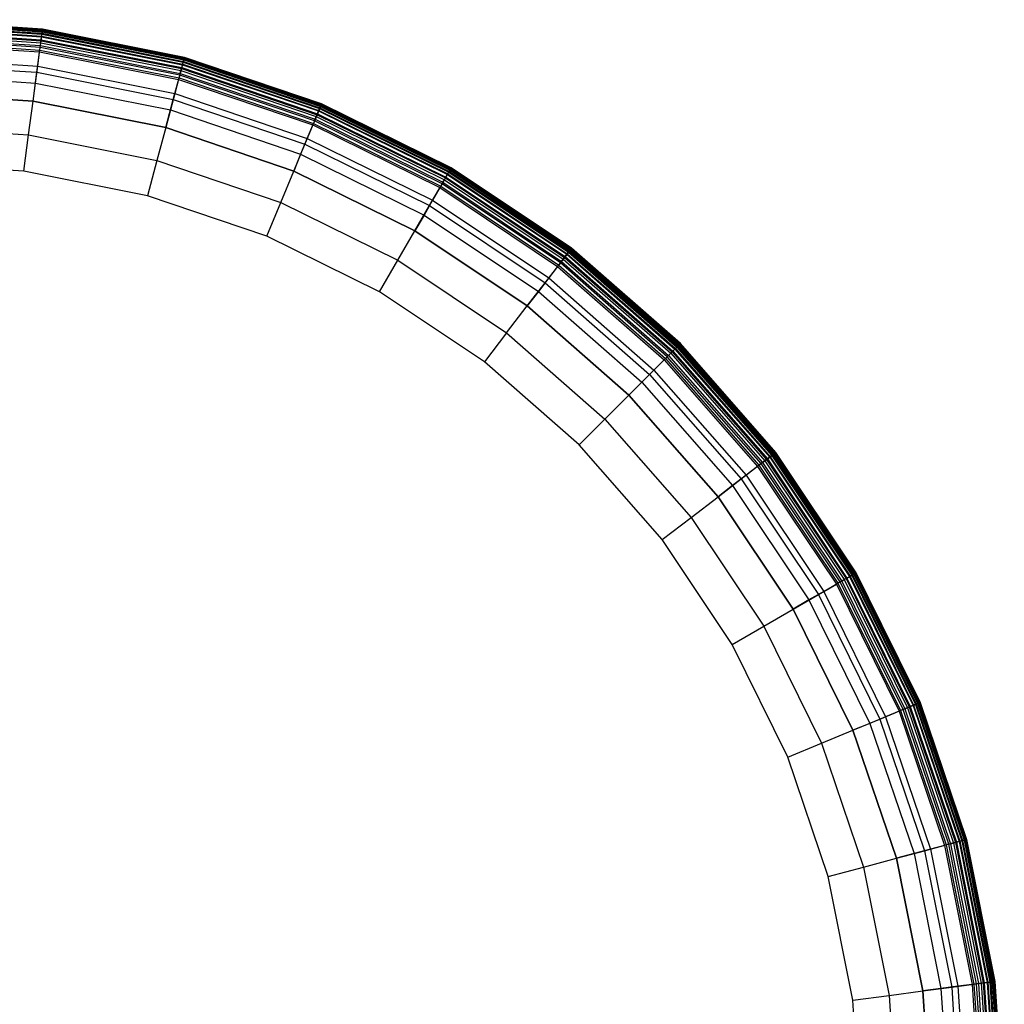
# Model space of a CAD drawing. Extents: x -236 to 237, y -236 to 236.
# Drawn here: x 26 to 236, y 26 to 236 of the extents above; entities that cross this region are included whole.
import ezdxf

# ---------------------------------------------------------------- set-up
doc = ezdxf.new("R2010")
doc.units = 0
doc.layers.get('0').update_dxf_attribs({"color": 13, "linetype": 'CONTINUOUS'})

# ---------------------------------------------------------------- blocks, each defined once
blk = doc.blocks.new('GROUP_2')
at = {"color": 49}
for p, q in [((266.6, 469.62, 1.48), (235.82, 471.64, 1.48)), ((235.82, 471.61, 2.19), (266.6, 469.6, 2.19)), ((235.82, 471.5, 0.87), (266.58, 469.48, 0.87)), ((235.82, 471.42, 2.95), (266.57, 469.4, 2.95)), ((235.82, 471.2, 0.4), (266.54, 469.18, 0.4)), ((235.82, 471.07, 3.71), (266.53, 469.06, 3.71)), ((235.82, 470.75, 0.1), (266.49, 468.74, 0.1)), ((235.82, 470.69, 0.09), (266.48, 468.68, 0.09)), ((235.82, 470.59, 4.42), (266.46, 468.58, 4.42)), ((235.82, 470.02, 5.03), (266.39, 468.01, 5.03)), ((235.82, 469.38, 5.5), (266.31, 467.38, 5.5)), ((235.82, 469.16, 3.95), (266.28, 467.16, 3.95)), ((235.82, 468.73, 5.79), (266.22, 466.74, 5.79)), ((266.39, 468.01, 5.03), (266.46, 468.58, 4.42)), ((266.46, 468.58, 4.42), (266.53, 469.06, 3.71)), ((266.46, 468.58, 4.42), (296.58, 462.59, 4.42)), ((266.49, 468.74, 0.1), (266.48, 468.68, 0.09)), ((266.48, 468.68, 0.09), (296.61, 462.69, 0.09)), ((266.54, 469.18, 0.4), (266.49, 468.74, 0.1)), ((266.49, 468.74, 0.1), (296.63, 462.75, 0.1)), ((266.53, 469.06, 3.71), (266.57, 469.4, 2.95)), ((266.53, 469.06, 3.71), (296.71, 463.06, 3.71)), ((266.58, 469.48, 0.87), (266.54, 469.18, 0.4)), ((266.54, 469.18, 0.4), (296.74, 463.18, 0.4)), ((266.57, 469.4, 2.95), (266.6, 469.6, 2.19)), ((266.57, 469.4, 2.95), (296.8, 463.39, 2.95)), ((266.6, 469.62, 1.48), (266.58, 469.48, 0.87)), ((266.58, 469.48, 0.87), (296.82, 463.47, 0.87)), ((266.6, 469.6, 2.19), (266.6, 469.62, 1.48)), ((296.86, 463.61, 1.48), (266.6, 469.62, 1.48)), ((266.6, 469.6, 2.19), (296.85, 463.58, 2.19)), ((235.82, 468.11, 5.89), (266.14, 466.12, 5.89)), ((266.09, 465.73, 5.82), (235.82, 467.72, 5.82)), ((266.09, 465.73, 5.82), (266.14, 466.12, 5.89)), ((266.14, 466.12, 5.89), (266.22, 466.74, 5.79)), ((266.14, 466.12, 5.89), (295.94, 460.19, 5.89)), ((266.22, 466.74, 5.79), (266.31, 467.38, 5.5)), ((266.22, 466.74, 5.79), (296.1, 460.79, 5.79)), ((266.28, 467.16, 3.95), (296.21, 461.21, 3.95)), ((266.31, 467.38, 5.5), (266.39, 468.01, 5.03)), ((266.31, 467.38, 5.5), (296.27, 461.42, 5.5)), ((266.39, 468.01, 5.03), (296.43, 462.04, 5.03)), ((295.84, 459.81, 5.82), (266.09, 465.73, 5.82)), ((296.27, 461.42, 5.5), (296.43, 462.04, 5.03)), ((296.43, 462.04, 5.03), (296.58, 462.59, 4.42)), ((296.43, 462.04, 5.03), (325.44, 452.19, 5.03)), ((296.58, 462.59, 4.42), (296.71, 463.06, 3.71)), ((296.58, 462.59, 4.42), (325.66, 452.72, 4.42)), ((296.63, 462.75, 0.1), (296.61, 462.69, 0.09)), ((296.61, 462.69, 0.09), (325.7, 452.81, 0.09)), ((296.74, 463.18, 0.4), (296.63, 462.75, 0.1)), ((296.63, 462.75, 0.1), (325.73, 452.87, 0.1)), ((296.71, 463.06, 3.71), (296.8, 463.39, 2.95)), ((296.71, 463.06, 3.71), (325.85, 453.16, 3.71)), ((296.82, 463.47, 0.87), (296.74, 463.18, 0.4)), ((296.74, 463.18, 0.4), (325.89, 453.28, 0.4)), ((296.8, 463.39, 2.95), (296.85, 463.58, 2.19)), ((296.8, 463.39, 2.95), (325.98, 453.49, 2.95)), ((296.86, 463.61, 1.48), (296.82, 463.47, 0.87)), ((296.82, 463.47, 0.87), (326.01, 453.56, 0.87)), ((296.85, 463.58, 2.19), (296.86, 463.61, 1.48)), ((296.85, 463.58, 2.19), (326.05, 453.67, 2.19)), ((326.07, 453.69, 1.48), (296.86, 463.61, 1.48)), ((295.84, 459.81, 5.82), (295.94, 460.19, 5.89)), ((324.56, 450.06, 5.82), (295.84, 459.81, 5.82)), ((295.94, 460.19, 5.89), (296.1, 460.79, 5.79)), ((295.94, 460.19, 5.89), (324.71, 450.43, 5.89)), ((296.1, 460.79, 5.79), (296.27, 461.42, 5.5)), ((296.1, 460.79, 5.79), (324.95, 451, 5.79)), ((296.21, 461.21, 3.95), (325.11, 451.39, 3.95)), ((296.27, 461.42, 5.5), (325.2, 451.6, 5.5)), ((325.85, 453.16, 3.71), (325.98, 453.49, 2.95)), ((326.01, 453.56, 0.87), (325.89, 453.28, 0.4)), ((325.98, 453.49, 2.95), (326.05, 453.67, 2.19)), ((325.98, 453.49, 2.95), (353.62, 439.86, 2.95)), ((326.07, 453.69, 1.48), (326.01, 453.56, 0.87)), ((326.01, 453.56, 0.87), (353.66, 439.92, 0.87)), ((326.05, 453.67, 2.19), (326.07, 453.69, 1.48)), ((326.05, 453.67, 2.19), (353.72, 440.02, 2.19)), ((353.73, 440.05, 1.48), (326.07, 453.69, 1.48)), ((324.95, 451, 5.79), (325.2, 451.6, 5.5)), ((325.11, 451.39, 3.95), (352.49, 437.9, 3.95)), ((325.2, 451.6, 5.5), (325.44, 452.19, 5.03)), ((325.2, 451.6, 5.5), (352.6, 438.09, 5.5)), ((325.44, 452.19, 5.03), (325.66, 452.72, 4.42)), ((325.44, 452.19, 5.03), (352.92, 438.64, 5.03)), ((325.66, 452.72, 4.42), (325.85, 453.16, 3.71)), ((325.66, 452.72, 4.42), (353.21, 439.14, 4.42)), ((325.73, 452.87, 0.1), (325.7, 452.81, 0.09)), ((325.7, 452.81, 0.09), (353.26, 439.22, 0.09)), ((325.89, 453.28, 0.4), (325.73, 452.87, 0.1)), ((325.73, 452.87, 0.1), (353.29, 439.28, 0.1)), ((325.85, 453.16, 3.71), (353.45, 439.55, 3.71)), ((325.89, 453.28, 0.4), (353.51, 439.66, 0.4)), ((324.56, 450.06, 5.82), (324.71, 450.43, 5.89)), ((351.77, 436.65, 5.82), (324.56, 450.06, 5.82)), ((324.71, 450.43, 5.89), (324.95, 451, 5.79)), ((324.71, 450.43, 5.89), (351.96, 436.99, 5.89)), ((324.95, 451, 5.79), (352.28, 437.53, 5.79)), ((352.92, 438.64, 5.03), (353.21, 439.14, 4.42)), ((353.21, 439.14, 4.42), (353.45, 439.55, 3.71)), ((353.21, 439.14, 4.42), (378.74, 422.08, 4.42)), ((353.29, 439.28, 0.1), (353.26, 439.22, 0.09)), ((353.26, 439.22, 0.09), (378.8, 422.15, 0.09)), ((353.51, 439.66, 0.4), (353.29, 439.28, 0.1)), ((353.29, 439.28, 0.1), (378.84, 422.21, 0.1)), ((353.45, 439.55, 3.71), (353.62, 439.86, 2.95)), ((353.45, 439.55, 3.71), (379.03, 422.46, 3.71)), ((353.66, 439.92, 0.87), (353.51, 439.66, 0.4)), ((353.51, 439.66, 0.4), (379.11, 422.56, 0.4)), ((353.62, 439.86, 2.95), (353.72, 440.02, 2.19)), ((353.62, 439.86, 2.95), (379.24, 422.73, 2.95)), ((353.73, 440.05, 1.48), (353.66, 439.92, 0.87)), ((353.66, 439.92, 0.87), (379.29, 422.8, 0.87)), ((353.72, 440.02, 2.19), (353.73, 440.05, 1.48)), ((353.72, 440.02, 2.19), (379.36, 422.89, 2.19)), ((379.38, 422.91, 1.48), (353.73, 440.05, 1.48)), ((351.77, 436.65, 5.82), (351.96, 436.99, 5.89)), ((376.99, 419.8, 5.82), (351.77, 436.65, 5.82)), ((351.96, 436.99, 5.89), (352.28, 437.53, 5.79)), ((351.96, 436.99, 5.89), (377.23, 420.11, 5.89)), ((352.28, 437.53, 5.79), (352.6, 438.09, 5.5)), ((352.28, 437.53, 5.79), (377.61, 420.6, 5.79)), ((352.49, 437.9, 3.95), (377.87, 420.94, 3.95)), ((352.6, 438.09, 5.5), (352.92, 438.64, 5.03)), ((352.6, 438.09, 5.5), (378, 421.12, 5.5)), ((352.92, 438.64, 5.03), (378.39, 421.62, 5.03)), ((378.39, 421.62, 5.03), (378.74, 422.08, 4.42)), ((378.74, 422.08, 4.42), (379.03, 422.46, 3.71)), ((378.74, 422.08, 4.42), (401.83, 401.83, 4.42)), ((378.84, 422.21, 0.1), (378.8, 422.15, 0.09)), ((378.8, 422.15, 0.09), (401.9, 401.9, 0.09)), ((379.11, 422.56, 0.4), (378.84, 422.21, 0.1)), ((378.84, 422.21, 0.1), (401.94, 401.94, 0.1)), ((379.03, 422.46, 3.71), (379.24, 422.73, 2.95)), ((379.03, 422.46, 3.71), (402.17, 402.17, 3.71)), ((379.29, 422.8, 0.87), (379.11, 422.56, 0.4)), ((379.11, 422.56, 0.4), (402.26, 402.26, 0.4)), ((379.24, 422.73, 2.95), (379.36, 422.89, 2.19)), ((379.24, 422.73, 2.95), (402.41, 402.41, 2.95)), ((379.38, 422.91, 1.48), (379.29, 422.8, 0.87)), ((379.29, 422.8, 0.87), (402.47, 402.47, 0.87)), ((379.36, 422.89, 2.19), (379.38, 422.91, 1.48)), ((379.36, 422.89, 2.19), (402.55, 402.55, 2.19)), ((402.57, 402.57, 1.48), (379.38, 422.91, 1.48)), ((376.99, 419.8, 5.82), (377.23, 420.11, 5.89)), ((377.23, 420.11, 5.89), (377.61, 420.6, 5.79)), ((377.23, 420.11, 5.89), (400.07, 400.07, 5.89)), ((377.61, 420.6, 5.79), (378, 421.12, 5.5)), ((377.61, 420.6, 5.79), (400.51, 400.51, 5.79)), ((377.87, 420.94, 3.95), (400.81, 400.81, 3.95)), ((378, 421.12, 5.5), (378.39, 421.62, 5.03)), ((378, 421.12, 5.5), (400.97, 400.97, 5.5)), ((378.39, 421.62, 5.03), (401.42, 401.42, 5.03)), ((399.79, 399.79, 5.82), (376.99, 419.8, 5.82)), ((400.51, 400.51, 5.79), (400.97, 400.97, 5.5)), ((400.97, 400.97, 5.5), (401.42, 401.42, 5.03)), ((400.97, 400.97, 5.5), (421.12, 378, 5.5)), ((401.42, 401.42, 5.03), (401.83, 401.83, 4.42)), ((401.42, 401.42, 5.03), (421.62, 378.39, 5.03)), ((401.83, 401.83, 4.42), (402.17, 402.17, 3.71)), ((401.83, 401.83, 4.42), (422.08, 378.74, 4.42)), ((401.94, 401.94, 0.1), (401.9, 401.9, 0.09)), ((401.9, 401.9, 0.09), (422.15, 378.8, 0.09)), ((402.26, 402.26, 0.4), (401.94, 401.94, 0.1)), ((401.94, 401.94, 0.1), (422.21, 378.84, 0.1)), ((402.17, 402.17, 3.71), (402.41, 402.41, 2.95)), ((402.17, 402.17, 3.71), (422.46, 379.03, 3.71)), ((402.47, 402.47, 0.87), (402.26, 402.26, 0.4)), ((402.26, 402.26, 0.4), (422.56, 379.11, 0.4)), ((402.41, 402.41, 2.95), (402.55, 402.55, 2.19)), ((402.41, 402.41, 2.95), (422.73, 379.24, 2.95)), ((402.57, 402.57, 1.48), (402.47, 402.47, 0.87)), ((402.47, 402.47, 0.87), (422.8, 379.29, 0.87)), ((402.55, 402.55, 2.19), (402.57, 402.57, 1.48)), ((402.55, 402.55, 2.19), (422.89, 379.36, 2.19)), ((422.91, 379.38, 1.48), (402.57, 402.57, 1.48)), ((399.79, 399.79, 5.82), (400.07, 400.07, 5.89)), ((419.8, 376.99, 5.82), (399.79, 399.79, 5.82)), ((400.07, 400.07, 5.89), (400.51, 400.51, 5.79)), ((400.07, 400.07, 5.89), (420.11, 377.23, 5.89)), ((400.51, 400.51, 5.79), (420.6, 377.61, 5.79)), ((400.81, 400.81, 3.95), (420.94, 377.87, 3.95)), ((420.6, 377.61, 5.79), (421.12, 378, 5.5)), ((420.94, 377.87, 3.95), (437.9, 352.49, 3.95)), ((421.12, 378, 5.5), (421.62, 378.39, 5.03)), ((421.12, 378, 5.5), (438.09, 352.6, 5.5)), ((421.62, 378.39, 5.03), (422.08, 378.74, 4.42)), ((421.62, 378.39, 5.03), (438.64, 352.92, 5.03)), ((422.08, 378.74, 4.42), (422.46, 379.03, 3.71)), ((422.08, 378.74, 4.42), (439.14, 353.21, 4.42)), ((422.21, 378.84, 0.1), (422.15, 378.8, 0.09)), ((422.15, 378.8, 0.09), (439.22, 353.26, 0.09)), ((422.56, 379.11, 0.4), (422.21, 378.84, 0.1)), ((422.21, 378.84, 0.1), (439.28, 353.29, 0.1)), ((422.46, 379.03, 3.71), (422.73, 379.24, 2.95)), ((422.46, 379.03, 3.71), (439.55, 353.45, 3.71)), ((422.8, 379.29, 0.87), (422.56, 379.11, 0.4)), ((422.56, 379.11, 0.4), (439.66, 353.51, 0.4)), ((422.73, 379.24, 2.95), (422.89, 379.36, 2.19)), ((422.73, 379.24, 2.95), (439.86, 353.62, 2.95)), ((422.91, 379.38, 1.48), (422.8, 379.29, 0.87)), ((422.8, 379.29, 0.87), (439.92, 353.66, 0.87)), ((422.89, 379.36, 2.19), (422.91, 379.38, 1.48)), ((422.89, 379.36, 2.19), (440.02, 353.72, 2.19)), ((440.05, 353.73, 1.48), (422.91, 379.38, 1.48)), ((419.8, 376.99, 5.82), (420.11, 377.23, 5.89)), ((436.65, 351.77, 5.82), (419.8, 376.99, 5.82)), ((420.11, 377.23, 5.89), (420.6, 377.61, 5.79)), ((420.11, 377.23, 5.89), (436.99, 351.96, 5.89)), ((420.6, 377.61, 5.79), (437.53, 352.28, 5.79)), ((438.09, 352.6, 5.5), (438.64, 352.92, 5.03)), ((438.64, 352.92, 5.03), (439.14, 353.21, 4.42)), ((438.64, 352.92, 5.03), (452.19, 325.44, 5.03)), ((439.14, 353.21, 4.42), (439.55, 353.45, 3.71)), ((439.14, 353.21, 4.42), (452.72, 325.66, 4.42)), ((439.28, 353.29, 0.1), (439.22, 353.26, 0.09)), ((439.22, 353.26, 0.09), (452.81, 325.7, 0.09)), ((439.66, 353.51, 0.4), (439.28, 353.29, 0.1)), ((439.28, 353.29, 0.1), (452.87, 325.73, 0.1)), ((439.55, 353.45, 3.71), (439.86, 353.62, 2.95)), ((439.55, 353.45, 3.71), (453.16, 325.85, 3.71)), ((439.92, 353.66, 0.87), (439.66, 353.51, 0.4)), ((439.66, 353.51, 0.4), (453.28, 325.89, 0.4)), ((439.86, 353.62, 2.95), (440.02, 353.72, 2.19)), ((439.86, 353.62, 2.95), (453.49, 325.98, 2.95)), ((440.05, 353.73, 1.48), (439.92, 353.66, 0.87)), ((439.92, 353.66, 0.87), (453.56, 326.01, 0.87)), ((440.02, 353.72, 2.19), (440.05, 353.73, 1.48)), ((440.02, 353.72, 2.19), (453.67, 326.05, 2.19)), ((453.69, 326.07, 1.48), (440.05, 353.73, 1.48)), ((436.65, 351.77, 5.82), (436.99, 351.96, 5.89)), ((450.06, 324.56, 5.82), (436.65, 351.77, 5.82)), ((436.99, 351.96, 5.89), (437.53, 352.28, 5.79)), ((436.99, 351.96, 5.89), (450.43, 324.71, 5.89)), ((437.53, 352.28, 5.79), (438.09, 352.6, 5.5)), ((437.53, 352.28, 5.79), (451, 324.95, 5.79)), ((437.9, 352.49, 3.95), (451.39, 325.11, 3.95)), ((438.09, 352.6, 5.5), (451.6, 325.2, 5.5)), ((451.6, 325.2, 5.5), (452.19, 325.44, 5.03)), ((452.19, 325.44, 5.03), (452.72, 325.66, 4.42)), ((452.19, 325.44, 5.03), (462.04, 296.43, 5.03)), ((452.72, 325.66, 4.42), (453.16, 325.85, 3.71)), ((452.72, 325.66, 4.42), (462.59, 296.58, 4.42)), ((452.87, 325.73, 0.1), (452.81, 325.7, 0.09)), ((452.81, 325.7, 0.09), (462.69, 296.61, 0.09)), ((453.28, 325.89, 0.4), (452.87, 325.73, 0.1)), ((452.87, 325.73, 0.1), (462.75, 296.63, 0.1)), ((453.16, 325.85, 3.71), (453.49, 325.98, 2.95)), ((453.16, 325.85, 3.71), (463.06, 296.71, 3.71)), ((453.56, 326.01, 0.87), (453.28, 325.89, 0.4)), ((453.28, 325.89, 0.4), (463.18, 296.74, 0.4)), ((453.49, 325.98, 2.95), (453.67, 326.05, 2.19)), ((453.49, 325.98, 2.95), (463.39, 296.8, 2.95)), ((453.69, 326.07, 1.48), (453.56, 326.01, 0.87)), ((453.56, 326.01, 0.87), (463.47, 296.82, 0.87)), ((453.67, 326.05, 2.19), (453.69, 326.07, 1.48)), ((453.67, 326.05, 2.19), (463.58, 296.85, 2.19)), ((463.61, 296.86, 1.48), (453.69, 326.07, 1.48)), ((450.06, 324.56, 5.82), (450.43, 324.71, 5.89)), ((459.81, 295.84, 5.82), (450.06, 324.56, 5.82)), ((450.43, 324.71, 5.89), (451, 324.95, 5.79)), ((450.43, 324.71, 5.89), (460.19, 295.94, 5.89)), ((451, 324.95, 5.79), (451.6, 325.2, 5.5)), ((451, 324.95, 5.79), (460.79, 296.1, 5.79)), ((451.39, 325.11, 3.95), (461.21, 296.21, 3.95)), ((451.6, 325.2, 5.5), (461.42, 296.27, 5.5)), ((460.19, 295.94, 5.89), (460.79, 296.1, 5.79)), ((460.79, 296.1, 5.79), (461.42, 296.27, 5.5)), ((460.79, 296.1, 5.79), (466.74, 266.22, 5.79)), ((461.21, 296.21, 3.95), (467.16, 266.28, 3.95)), ((461.42, 296.27, 5.5), (462.04, 296.43, 5.03)), ((461.42, 296.27, 5.5), (467.38, 266.31, 5.5)), ((462.04, 296.43, 5.03), (462.59, 296.58, 4.42)), ((462.04, 296.43, 5.03), (468.01, 266.39, 5.03)), ((462.59, 296.58, 4.42), (463.06, 296.71, 3.71)), ((462.59, 296.58, 4.42), (468.58, 266.46, 4.42)), ((462.75, 296.63, 0.1), (462.69, 296.61, 0.09)), ((462.69, 296.61, 0.09), (468.68, 266.48, 0.09)), ((463.18, 296.74, 0.4), (462.75, 296.63, 0.1)), ((462.75, 296.63, 0.1), (468.74, 266.49, 0.1)), ((463.06, 296.71, 3.71), (463.39, 296.8, 2.95)), ((463.06, 296.71, 3.71), (469.06, 266.53, 3.71)), ((463.47, 296.82, 0.87), (463.18, 296.74, 0.4)), ((463.18, 296.74, 0.4), (469.18, 266.54, 0.4)), ((463.39, 296.8, 2.95), (463.58, 296.85, 2.19)), ((463.39, 296.8, 2.95), (469.4, 266.57, 2.95)), ((463.61, 296.86, 1.48), (463.47, 296.82, 0.87)), ((463.47, 296.82, 0.87), (469.48, 266.58, 0.87)), ((463.58, 296.85, 2.19), (463.61, 296.86, 1.48)), ((463.58, 296.85, 2.19), (469.6, 266.6, 2.19)), ((469.62, 266.6, 1.48), (463.61, 296.86, 1.48)), ((459.81, 295.84, 5.82), (460.19, 295.94, 5.89)), ((465.73, 266.09, 5.82), (459.81, 295.84, 5.82)), ((460.19, 295.94, 5.89), (466.12, 266.14, 5.89)), ((465.73, 266.09, 5.82), (466.12, 266.14, 5.89)), ((467.72, 235.82, 5.82), (465.73, 266.09, 5.82)), ((466.12, 266.14, 5.89), (466.74, 266.22, 5.79)), ((466.12, 266.14, 5.89), (468.11, 235.82, 5.89)), ((466.74, 266.22, 5.79), (467.38, 266.31, 5.5)), ((466.74, 266.22, 5.79), (468.73, 235.82, 5.79)), ((467.16, 266.28, 3.95), (469.16, 235.82, 3.95)), ((467.38, 266.31, 5.5), (468.01, 266.39, 5.03)), ((467.38, 266.31, 5.5), (469.38, 235.82, 5.5)), ((468.01, 266.39, 5.03), (468.58, 266.46, 4.42)), ((468.01, 266.39, 5.03), (470.02, 235.82, 5.03)), ((468.58, 266.46, 4.42), (469.06, 266.53, 3.71)), ((468.58, 266.46, 4.42), (470.59, 235.82, 4.42)), ((468.74, 266.49, 0.1), (468.68, 266.48, 0.09)), ((468.68, 266.48, 0.09), (470.69, 235.82, 0.09)), ((469.18, 266.54, 0.4), (468.74, 266.49, 0.1)), ((468.74, 266.49, 0.1), (470.75, 235.82, 0.1)), ((469.06, 266.53, 3.71), (469.4, 266.57, 2.95)), ((469.06, 266.53, 3.71), (471.07, 235.82, 3.71)), ((469.48, 266.58, 0.87), (469.18, 266.54, 0.4)), ((469.18, 266.54, 0.4), (471.2, 235.82, 0.4)), ((469.4, 266.57, 2.95), (469.6, 266.6, 2.19)), ((469.4, 266.57, 2.95), (471.42, 235.82, 2.95)), ((469.62, 266.6, 1.48), (469.48, 266.58, 0.87)), ((469.48, 266.58, 0.87), (471.5, 235.82, 0.87)), ((469.6, 266.6, 2.19), (471.61, 235.82, 2.19)), ((469.6, 266.6, 2.19), (469.62, 266.6, 1.48)), ((471.64, 235.82, 1.48), (469.62, 266.6, 1.48))]:
    blk.add_line(p, q, dxfattribs=at)
blk = doc.blocks.new('GROUP_4')
for p, q in [((235.82, 471.17, 485.45), (266.54, 469.16, 485.45)), ((266.54, 469.16, 22.14), (235.82, 471.17, 22.14)), ((235.82, 470.66, 489.33), (266.47, 468.65, 489.33)), ((235.82, 470.15, 14.38), (266.41, 468.14, 14.38)), ((235.82, 469.16, 492.95), (266.28, 467.16, 492.95)), ((266.01, 465.16, 7.14), (266.41, 468.14, 14.38)), ((266.28, 467.16, 492.95), (266.47, 468.65, 489.33)), ((266.41, 468.14, 14.38), (266.54, 469.16, 22.14)), ((266.41, 468.14, 14.38), (296.47, 462.16, 14.38)), ((266.47, 468.65, 489.33), (266.48, 468.68, 489.09)), ((266.47, 468.65, 489.33), (296.6, 462.66, 489.33)), ((266.48, 468.68, 489.09), (266.54, 469.16, 485.45)), ((266.54, 469.16, 485.45), (296.73, 463.15, 485.45)), ((266.54, 469.16, 22.14), (266.54, 469.16, 485.45)), ((296.73, 463.15, 22.14), (266.54, 469.16, 22.14)), ((235.82, 467.14, 7.14), (266.01, 465.16, 7.14)), ((235.82, 466.77, 496.06), (265.97, 464.79, 496.06)), ((266.09, 465.73, 494.82), (266.28, 467.16, 492.95)), ((266.28, 467.16, 492.95), (296.21, 461.21, 492.95)), ((265.39, 460.43, 0.93), (266.01, 465.16, 7.14)), ((265.56, 461.71, 498.44), (265.97, 464.79, 496.06)), ((265.97, 464.79, 496.06), (266.09, 465.73, 494.82)), ((265.97, 464.79, 496.06), (295.59, 458.9, 496.06)), ((266.01, 465.16, 7.14), (295.69, 459.26, 7.14)), ((235.82, 463.65, 498.44), (265.56, 461.71, 498.44)), ((235.82, 462.36, 0.93), (265.39, 460.43, 0.93)), ((295.69, 459.26, 7.14), (296.47, 462.16, 14.38)), ((296.6, 462.66, 489.33), (296.21, 461.21, 492.95)), ((296.47, 462.16, 14.38), (296.73, 463.15, 22.14)), ((296.47, 462.16, 14.38), (325.49, 452.31, 14.38)), ((296.61, 462.69, 489.09), (296.6, 462.66, 489.33)), ((296.6, 462.66, 489.33), (325.69, 452.78, 489.33)), ((296.73, 463.15, 485.45), (296.61, 462.69, 489.09)), ((296.73, 463.15, 485.45), (325.89, 453.26, 485.45)), ((296.73, 463.15, 22.14), (296.73, 463.15, 485.45)), ((325.89, 453.26, 22.14), (296.73, 463.15, 22.14)), ((235.82, 460.03, 499.94), (265.09, 458.11, 499.94)), ((264.58, 454.25, -3.84), (265.39, 460.43, 0.93)), ((265.09, 458.11, 499.94), (265.56, 461.71, 498.44)), ((265.39, 460.43, 0.93), (294.45, 454.65, 0.93)), ((265.56, 461.71, 498.44), (294.79, 455.89, 498.44)), ((295.84, 459.81, 494.82), (295.59, 458.9, 496.06)), ((296.21, 461.21, 492.95), (295.84, 459.81, 494.82)), ((296.21, 461.21, 492.95), (325.11, 451.39, 492.95)), ((264.58, 454.25, 500.45), (265.09, 458.11, 499.94)), ((265.09, 458.11, 499.94), (293.85, 452.39, 499.94)), ((294.45, 454.65, 0.93), (295.69, 459.26, 7.14)), ((295.59, 458.9, 496.06), (294.79, 455.89, 498.44)), ((295.59, 458.9, 496.06), (324.2, 449.19, 496.06)), ((295.69, 459.26, 7.14), (324.34, 449.53, 7.14)), ((264.58, 454.25, 500.45), (235.82, 456.14, 500.45)), ((235.82, 456.14, -3.84), (264.58, 454.25, -3.84)), ((294.79, 455.89, 498.44), (293.85, 452.39, 499.94)), ((294.79, 455.89, 498.44), (323.01, 446.31, 498.44)), ((263.63, 447.06, -6.84), (264.58, 454.25, -3.84)), ((292.84, 448.63, 500.45), (264.58, 454.25, 500.45)), ((264.58, 454.25, -3.84), (292.84, 448.63, -3.84)), ((292.84, 448.63, -3.84), (294.45, 454.65, 0.93)), ((294.45, 454.65, 0.93), (322.52, 445.12, 0.93)), ((293.85, 452.39, 499.94), (292.84, 448.63, 500.45)), ((293.85, 452.39, 499.94), (321.62, 442.96, 499.94)), ((325.49, 452.31, 14.38), (324.34, 449.53, 7.14)), ((325.11, 451.39, 492.95), (324.56, 450.06, 494.82)), ((325.69, 452.78, 489.33), (325.11, 451.39, 492.95)), ((325.11, 451.39, 492.95), (352.49, 437.9, 492.95)), ((325.89, 453.26, 22.14), (325.49, 452.31, 14.38)), ((325.49, 452.31, 14.38), (352.98, 438.75, 14.38)), ((325.7, 452.81, 489.09), (325.69, 452.78, 489.33)), ((325.69, 452.78, 489.33), (353.24, 439.2, 489.33)), ((325.89, 453.26, 485.45), (325.7, 452.81, 489.09)), ((325.89, 453.26, 485.45), (353.5, 439.64, 485.45)), ((325.89, 453.26, 22.14), (325.89, 453.26, 485.45)), ((353.5, 439.64, 22.14), (325.89, 453.26, 22.14)), ((322.52, 445.12, 0.93), (324.34, 449.53, 7.14)), ((324.56, 450.06, 494.82), (324.2, 449.19, 496.06)), ((324.34, 449.53, 7.14), (351.48, 436.15, 7.14)), ((235.82, 448.89, -6.84), (263.63, 447.06, -6.84)), ((292.84, 448.63, -3.84), (290.97, 441.63, -6.84)), ((320.13, 439.37, 500.45), (292.84, 448.63, 500.45)), ((292.84, 448.63, -3.84), (320.13, 439.37, -3.84)), ((324.2, 449.19, 496.06), (323.01, 446.31, 498.44)), ((324.2, 449.19, 496.06), (351.29, 435.83, 496.06)), ((262.62, 439.35, -7.86), (263.63, 447.06, -6.84)), ((263.63, 447.06, -6.84), (290.97, 441.63, -6.84)), ((320.13, 439.37, -3.84), (322.52, 445.12, 0.93)), ((323.01, 446.31, 498.44), (321.62, 442.96, 499.94)), ((322.52, 445.12, 0.93), (349.09, 432.01, 0.93)), ((323.01, 446.31, 498.44), (349.74, 433.13, 498.44)), ((321.62, 442.96, 499.94), (320.13, 439.37, 500.45)), ((321.62, 442.96, 499.94), (347.92, 429.99, 499.94)), ((262.62, 439.35, -7.86), (235.82, 441.11, -7.86)), ((290.97, 441.63, -6.84), (288.95, 434.11, -7.86)), ((290.97, 441.63, -6.84), (317.36, 432.67, -6.84)), ((288.95, 434.11, -7.86), (262.62, 439.35, -7.86)), ((317.36, 432.67, -6.84), (320.13, 439.37, -3.84)), ((345.98, 426.62, 500.45), (320.13, 439.37, 500.45)), ((320.13, 439.37, -3.84), (345.98, 426.62, -3.84)), ((351.48, 436.15, 7.14), (352.98, 438.75, 14.38)), ((352.49, 437.9, 492.95), (353.24, 439.2, 489.33)), ((352.98, 438.75, 14.38), (353.5, 439.64, 22.14)), ((352.98, 438.75, 14.38), (378.47, 421.72, 14.38)), ((353.24, 439.2, 489.33), (353.26, 439.22, 489.09)), ((353.24, 439.2, 489.33), (378.78, 422.13, 489.33)), ((353.26, 439.22, 489.09), (353.5, 439.64, 485.45)), ((353.5, 439.64, 485.45), (379.09, 422.54, 485.45)), ((379.09, 422.54, 22.14), (353.5, 439.64, 22.14)), ((353.5, 439.64, 22.14), (353.5, 439.64, 485.45)), ((351.77, 436.65, 494.82), (351.29, 435.83, 496.06)), ((352.49, 437.9, 492.95), (351.77, 436.65, 494.82)), ((352.49, 437.9, 492.95), (377.87, 420.94, 492.95)), ((349.09, 432.01, 0.93), (351.48, 436.15, 7.14)), ((351.29, 435.83, 496.06), (349.74, 433.13, 498.44)), ((351.29, 435.83, 496.06), (376.41, 419.04, 496.06)), ((351.48, 436.15, 7.14), (376.64, 419.34, 7.14)), ((314.38, 425.48, -7.86), (288.95, 434.11, -7.86)), ((314.38, 425.48, -7.86), (317.36, 432.67, -6.84)), ((317.36, 432.67, -6.84), (342.35, 420.34, -6.84)), ((349.74, 433.13, 498.44), (347.92, 429.99, 499.94)), ((349.74, 433.13, 498.44), (374.52, 416.57, 498.44)), ((345.98, 426.62, -3.84), (349.09, 432.01, 0.93)), ((349.09, 432.01, 0.93), (373.73, 415.55, 0.93)), ((347.92, 429.99, 499.94), (345.98, 426.62, 500.45)), ((347.92, 429.99, 499.94), (372.31, 413.7, 499.94)), ((342.35, 420.34, -6.84), (345.98, 426.62, -3.84)), ((369.94, 410.61, 500.45), (345.98, 426.62, 500.45)), ((345.98, 426.62, -3.84), (369.94, 410.61, -3.84)), ((338.46, 413.6, -7.86), (314.38, 425.48, -7.86)), ((378.78, 422.13, 489.33), (377.87, 420.94, 492.95)), ((378.47, 421.72, 14.38), (379.09, 422.54, 22.14)), ((378.8, 422.15, 489.09), (378.78, 422.13, 489.33)), ((378.78, 422.13, 489.33), (401.88, 401.88, 489.33)), ((379.09, 422.54, 485.45), (378.8, 422.15, 489.09)), ((379.09, 422.54, 485.45), (402.24, 402.24, 485.45)), ((379.09, 422.54, 22.14), (379.09, 422.54, 485.45)), ((402.24, 402.24, 22.14), (379.09, 422.54, 22.14)), ((338.46, 413.6, -7.86), (342.35, 420.34, -6.84)), ((342.35, 420.34, -6.84), (365.53, 404.86, -6.84)), ((376.64, 419.34, 7.14), (378.47, 421.72, 14.38)), ((377.87, 420.94, 492.95), (376.99, 419.8, 494.82)), ((377.87, 420.94, 492.95), (400.81, 400.81, 492.95)), ((378.47, 421.72, 14.38), (401.51, 401.51, 14.38)), ((373.73, 415.55, 0.93), (376.64, 419.34, 7.14)), ((376.41, 419.04, 496.06), (374.52, 416.57, 498.44)), ((376.99, 419.8, 494.82), (376.41, 419.04, 496.06)), ((376.41, 419.04, 496.06), (399.12, 399.12, 496.06)), ((376.64, 419.34, 7.14), (399.39, 399.39, 7.14)), ((374.52, 416.57, 498.44), (372.31, 413.7, 499.94)), ((374.52, 416.57, 498.44), (396.92, 396.92, 498.44)), ((360.79, 398.68, -7.86), (338.46, 413.6, -7.86)), ((369.94, 410.61, -3.84), (373.73, 415.55, 0.93)), ((372.31, 413.7, 499.94), (369.94, 410.61, 500.45)), ((372.31, 413.7, 499.94), (394.36, 394.36, 499.94)), ((373.73, 415.55, 0.93), (396.01, 396.01, 0.93)), ((365.53, 404.86, -6.84), (369.94, 410.61, -3.84)), ((391.61, 391.61, 500.45), (369.94, 410.61, 500.45)), ((369.94, 410.61, -3.84), (391.61, 391.61, -3.84)), ((365.53, 404.86, -6.84), (360.79, 398.68, -7.86)), ((365.53, 404.86, -6.84), (386.48, 386.48, -6.84)), ((401.51, 401.51, 14.38), (399.39, 399.39, 7.14)), ((401.88, 401.88, 489.33), (400.81, 400.81, 492.95)), ((402.24, 402.24, 22.14), (401.51, 401.51, 14.38)), ((401.51, 401.51, 14.38), (421.72, 378.47, 14.38)), ((401.9, 401.9, 489.09), (401.88, 401.88, 489.33)), ((401.88, 401.88, 489.33), (422.13, 378.78, 489.33)), ((402.24, 402.24, 485.45), (401.9, 401.9, 489.09)), ((402.24, 402.24, 485.45), (422.54, 379.09, 485.45)), ((402.24, 402.24, 22.14), (402.24, 402.24, 485.45)), ((422.54, 379.09, 22.14), (402.24, 402.24, 22.14)), ((396.01, 396.01, 0.93), (399.39, 399.39, 7.14)), ((399.12, 399.12, 496.06), (396.92, 396.92, 498.44)), ((399.79, 399.79, 494.82), (399.12, 399.12, 496.06)), ((399.12, 399.12, 496.06), (419.04, 376.41, 496.06)), ((399.39, 399.39, 7.14), (419.34, 376.64, 7.14)), ((400.81, 400.81, 492.95), (399.79, 399.79, 494.82)), ((400.81, 400.81, 492.95), (420.94, 377.87, 492.95)), ((380.98, 380.98, -7.86), (360.79, 398.68, -7.86)), ((396.92, 396.92, 498.44), (394.36, 394.36, 499.94)), ((396.92, 396.92, 498.44), (416.57, 374.52, 498.44)), ((391.61, 391.61, -3.84), (396.01, 396.01, 0.93)), ((396.01, 396.01, 0.93), (415.55, 373.73, 0.93)), ((394.36, 394.36, 499.94), (391.61, 391.61, 500.45)), ((394.36, 394.36, 499.94), (413.7, 372.31, 499.94)), ((386.48, 386.48, -6.84), (391.61, 391.61, -3.84)), ((410.61, 369.94, 500.45), (391.61, 391.61, 500.45)), ((391.61, 391.61, -3.84), (410.61, 369.94, -3.84)), ((380.98, 380.98, -7.86), (386.48, 386.48, -6.84)), ((386.48, 386.48, -6.84), (404.86, 365.53, -6.84)), ((398.68, 360.79, -7.86), (380.98, 380.98, -7.86)), ((419.34, 376.64, 7.14), (421.72, 378.47, 14.38)), ((420.94, 377.87, 492.95), (419.8, 376.99, 494.82)), ((422.13, 378.78, 489.33), (420.94, 377.87, 492.95)), ((420.94, 377.87, 492.95), (437.9, 352.49, 492.95)), ((421.72, 378.47, 14.38), (422.54, 379.09, 22.14)), ((421.72, 378.47, 14.38), (438.75, 352.98, 14.38)), ((422.15, 378.8, 489.09), (422.13, 378.78, 489.33)), ((422.13, 378.78, 489.33), (439.2, 353.24, 489.33)), ((422.54, 379.09, 485.45), (422.15, 378.8, 489.09)), ((422.54, 379.09, 485.45), (439.64, 353.5, 485.45)), ((422.54, 379.09, 22.14), (422.54, 379.09, 485.45)), ((439.64, 353.5, 22.14), (422.54, 379.09, 22.14)), ((415.55, 373.73, 0.93), (419.34, 376.64, 7.14)), ((419.04, 376.41, 496.06), (416.57, 374.52, 498.44)), ((419.8, 376.99, 494.82), (419.04, 376.41, 496.06)), ((419.04, 376.41, 496.06), (435.83, 351.29, 496.06)), ((419.34, 376.64, 7.14), (436.15, 351.48, 7.14)), ((410.61, 369.94, -3.84), (415.55, 373.73, 0.93)), ((416.57, 374.52, 498.44), (413.7, 372.31, 499.94)), ((415.55, 373.73, 0.93), (432.01, 349.09, 0.93)), ((416.57, 374.52, 498.44), (433.13, 349.74, 498.44)), ((413.7, 372.31, 499.94), (410.61, 369.94, 500.45)), ((413.7, 372.31, 499.94), (429.99, 347.92, 499.94)), ((404.86, 365.53, -6.84), (410.61, 369.94, -3.84)), ((426.62, 345.98, 500.45), (410.61, 369.94, 500.45)), ((410.61, 369.94, -3.84), (426.62, 345.98, -3.84)), ((398.68, 360.79, -7.86), (404.86, 365.53, -6.84)), ((404.86, 365.53, -6.84), (420.34, 342.35, -6.84)), ((413.6, 338.46, -7.86), (398.68, 360.79, -7.86)), ((436.15, 351.48, 7.14), (438.75, 352.98, 14.38)), ((437.9, 352.49, 492.95), (439.2, 353.24, 489.33)), ((438.75, 352.98, 14.38), (439.64, 353.5, 22.14)), ((438.75, 352.98, 14.38), (452.31, 325.49, 14.38)), ((439.22, 353.26, 489.09), (439.2, 353.24, 489.33)), ((439.2, 353.24, 489.33), (452.78, 325.69, 489.33)), ((439.64, 353.5, 485.45), (439.22, 353.26, 489.09)), ((439.64, 353.5, 485.45), (453.26, 325.89, 485.45)), ((439.64, 353.5, 22.14), (439.64, 353.5, 485.45)), ((453.26, 325.89, 22.14), (439.64, 353.5, 22.14)), ((432.01, 349.09, 0.93), (436.15, 351.48, 7.14)), ((433.13, 349.74, 498.44), (435.83, 351.29, 496.06)), ((436.65, 351.77, 494.82), (435.83, 351.29, 496.06)), ((435.83, 351.29, 496.06), (449.19, 324.2, 496.06)), ((436.15, 351.48, 7.14), (449.53, 324.34, 7.14)), ((437.9, 352.49, 492.95), (436.65, 351.77, 494.82)), ((437.9, 352.49, 492.95), (451.39, 325.11, 492.95)), ((426.62, 345.98, -3.84), (432.01, 349.09, 0.93)), ((433.13, 349.74, 498.44), (429.99, 347.92, 499.94)), ((432.01, 349.09, 0.93), (445.12, 322.52, 0.93)), ((433.13, 349.74, 498.44), (446.31, 323.01, 498.44)), ((429.99, 347.92, 499.94), (426.62, 345.98, 500.45)), ((429.99, 347.92, 499.94), (442.96, 321.62, 499.94)), ((420.34, 342.35, -6.84), (426.62, 345.98, -3.84)), ((439.37, 320.13, 500.45), (426.62, 345.98, 500.45)), ((426.62, 345.98, -3.84), (439.37, 320.13, -3.84)), ((413.6, 338.46, -7.86), (420.34, 342.35, -6.84)), ((420.34, 342.35, -6.84), (432.67, 317.36, -6.84)), ((425.48, 314.38, -7.86), (413.6, 338.46, -7.86)), ((452.31, 325.49, 14.38), (449.53, 324.34, 7.14)), ((452.78, 325.69, 489.33), (451.39, 325.11, 492.95)), ((452.31, 325.49, 14.38), (453.26, 325.89, 22.14)), ((452.31, 325.49, 14.38), (462.16, 296.47, 14.38)), ((452.81, 325.7, 489.09), (452.78, 325.69, 489.33)), ((452.78, 325.69, 489.33), (462.66, 296.6, 489.33)), ((453.26, 325.89, 485.45), (452.81, 325.7, 489.09)), ((453.26, 325.89, 485.45), (463.15, 296.73, 485.45)), ((453.26, 325.89, 22.14), (453.26, 325.89, 485.45)), ((463.15, 296.73, 22.14), (453.26, 325.89, 22.14)), ((445.12, 322.52, 0.93), (449.53, 324.34, 7.14)), ((449.19, 324.2, 496.06), (446.31, 323.01, 498.44)), ((450.06, 324.56, 494.82), (449.19, 324.2, 496.06)), ((449.19, 324.2, 496.06), (458.9, 295.59, 496.06)), ((449.53, 324.34, 7.14), (459.26, 295.69, 7.14)), ((451.39, 325.11, 492.95), (450.06, 324.56, 494.82)), ((451.39, 325.11, 492.95), (461.21, 296.21, 492.95)), ((439.37, 320.13, -3.84), (445.12, 322.52, 0.93)), ((442.96, 321.62, 499.94), (439.37, 320.13, 500.45)), ((446.31, 323.01, 498.44), (442.96, 321.62, 499.94)), ((442.96, 321.62, 499.94), (452.39, 293.85, 499.94)), ((445.12, 322.52, 0.93), (454.65, 294.45, 0.93)), ((446.31, 323.01, 498.44), (455.89, 294.79, 498.44)), ((432.67, 317.36, -6.84), (439.37, 320.13, -3.84)), ((448.63, 292.84, 500.45), (439.37, 320.13, 500.45)), ((439.37, 320.13, -3.84), (448.63, 292.84, -3.84)), ((425.48, 314.38, -7.86), (432.67, 317.36, -6.84)), ((432.67, 317.36, -6.84), (441.63, 290.97, -6.84)), ((434.11, 288.95, -7.86), (425.48, 314.38, -7.86)), ((462.16, 296.47, 14.38), (459.26, 295.69, 7.14)), ((461.21, 296.21, 492.95), (459.81, 295.84, 494.82)), ((462.66, 296.6, 489.33), (461.21, 296.21, 492.95)), ((461.21, 296.21, 492.95), (467.16, 266.28, 492.95)), ((463.15, 296.73, 22.14), (462.16, 296.47, 14.38)), ((462.16, 296.47, 14.38), (468.14, 266.41, 14.38)), ((462.69, 296.61, 489.09), (462.66, 296.6, 489.33)), ((462.66, 296.6, 489.33), (468.65, 266.47, 489.33)), ((463.15, 296.73, 485.45), (462.69, 296.61, 489.09)), ((463.15, 296.73, 485.45), (469.16, 266.54, 485.45)), ((463.15, 296.73, 22.14), (463.15, 296.73, 485.45)), ((469.16, 266.54, 22.14), (463.15, 296.73, 22.14)), ((448.63, 292.84, -3.84), (454.65, 294.45, 0.93)), ((455.89, 294.79, 498.44), (452.39, 293.85, 499.94)), ((454.65, 294.45, 0.93), (459.26, 295.69, 7.14)), ((454.65, 294.45, 0.93), (460.43, 265.39, 0.93)), ((458.9, 295.59, 496.06), (455.89, 294.79, 498.44)), ((455.89, 294.79, 498.44), (461.71, 265.56, 498.44)), ((459.81, 295.84, 494.82), (458.9, 295.59, 496.06)), ((458.9, 295.59, 496.06), (464.79, 265.97, 496.06)), ((459.26, 295.69, 7.14), (465.16, 266.01, 7.14)), ((441.63, 290.97, -6.84), (448.63, 292.84, -3.84)), ((452.39, 293.85, 499.94), (448.63, 292.84, 500.45)), ((454.25, 264.58, 500.45), (448.63, 292.84, 500.45)), ((448.63, 292.84, -3.84), (454.25, 264.58, -3.84)), ((452.39, 293.85, 499.94), (458.11, 265.09, 499.94)), ((434.11, 288.95, -7.86), (441.63, 290.97, -6.84)), ((441.63, 290.97, -6.84), (447.06, 263.63, -6.84)), ((439.35, 262.62, -7.86), (434.11, 288.95, -7.86)), ((447.06, 263.63, -6.84), (454.25, 264.58, -3.84)), ((454.25, 264.58, -3.84), (460.43, 265.39, 0.93)), ((458.11, 265.09, 499.94), (454.25, 264.58, 500.45)), ((456.14, 235.82, 500.45), (454.25, 264.58, 500.45)), ((454.25, 264.58, -3.84), (456.14, 235.82, -3.84)), ((461.71, 265.56, 498.44), (458.11, 265.09, 499.94)), ((458.11, 265.09, 499.94), (460.03, 235.82, 499.94)), ((460.43, 265.39, 0.93), (465.16, 266.01, 7.14)), ((460.43, 265.39, 0.93), (462.36, 235.82, 0.93)), ((464.79, 265.97, 496.06), (461.71, 265.56, 498.44)), ((461.71, 265.56, 498.44), (463.65, 235.82, 498.44)), ((465.73, 266.09, 494.82), (464.79, 265.97, 496.06)), ((464.79, 265.97, 496.06), (466.77, 235.82, 496.06)), ((465.16, 266.01, 7.14), (468.14, 266.41, 14.38)), ((465.16, 266.01, 7.14), (467.14, 235.82, 7.14)), ((467.16, 266.28, 492.95), (465.73, 266.09, 494.82)), ((468.65, 266.47, 489.33), (467.16, 266.28, 492.95)), ((467.16, 266.28, 492.95), (469.16, 235.82, 492.95)), ((468.14, 266.41, 14.38), (469.16, 266.54, 22.14)), ((468.14, 266.41, 14.38), (470.15, 235.82, 14.38)), ((468.68, 266.48, 489.09), (468.65, 266.47, 489.33)), ((468.65, 266.47, 489.33), (470.66, 235.82, 489.33)), ((469.16, 266.54, 485.45), (468.68, 266.48, 489.09)), ((469.16, 266.54, 485.45), (471.17, 235.82, 485.45)), ((469.16, 266.54, 22.14), (469.16, 266.54, 485.45)), ((471.17, 235.82, 22.14), (469.16, 266.54, 22.14)), ((439.35, 262.62, -7.86), (447.06, 263.63, -6.84)), ((441.11, 235.82, -7.86), (439.35, 262.62, -7.86)), ((447.06, 263.63, -6.84), (448.89, 235.82, -6.84))]:
    blk.add_line(p, q)
blk.add_blockref('GROUP_2', (0, 0, 489))

msp = doc.modelspace()

# ---------------------------------------------------------------- block references
msp.add_blockref('GROUP_4', (-235.82, -235.82, 18.05))

doc.saveas('drawing.dxf')
